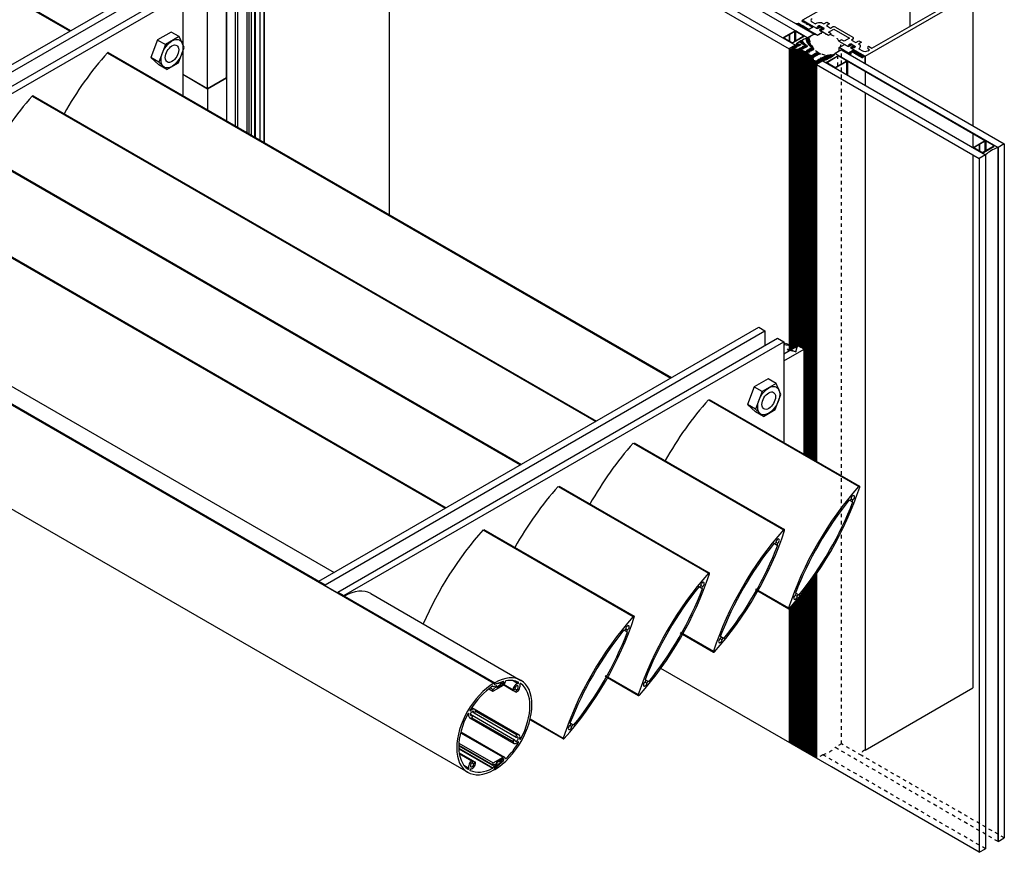
# Model space of a CAD drawing. Units: inches. Extents: x 12389.4 to 12431.1, y 2117.5 to 2153.2.
# Drawn here: x 12403.3 to 12431.1, y 2117.5 to 2141.1 of the extents above; entities that cross this region are included whole.
import ezdxf

# ---------------------------------------------------------------- set-up
doc = ezdxf.new("R2010")
doc.units = ezdxf.units.IN
doc.header["$LTSCALE"] = 0.5
doc.header["$MEASUREMENT"] = 0
doc.linetypes.add('A', pattern=[0])
doc.linetypes.add('DOTB', pattern=[0.07087, 0.03937, -0.0315])
for name, color, linetype in [('AM_VIS', 7, 'Continuous'), ('C', 5, 'Continuous'), ('DOTB', 3, 'DOTB'), ('MODIFY', 2, 'DOTB')]:
    doc.layers.add(name, color=color, linetype=linetype)

msp = doc.modelspace()

# ---------------------------------------------------------------- linework, layer by layer
at = {"color": 7}
for p, q in [((12409.712, 2149.917), (12425.777, 2140.641)), ((12409.535, 2149.815), (12425.6, 2140.539)), ((12409.005, 2149.508), (12425.07, 2140.233)), ((12409.181, 2149.611), (12425.247, 2140.335)), ((12409.181, 2139.408), (12409.181, 2149.206)), ((12409.181, 2149.202), (12409.181, 2138.199)), ((12409.426, 2149.265), (12409.426, 2138.058)), ((12409.49, 2149.228), (12409.49, 2138.021)), ((12409.769, 2137.86), (12409.769, 2149.067)), ((12408.651, 2139.102), (12408.651, 2148.9)), ((12409.821, 2137.83), (12409.821, 2149.037)), ((12409.888, 2137.791), (12409.888, 2148.999)), ((12409.987, 2137.734), (12409.987, 2148.941)), ((12409.999, 2137.727), (12409.999, 2148.934)), ((12410.133, 2137.65), (12410.133, 2148.857)), ((12410.242, 2137.587), (12410.242, 2148.794)), ((12410.242, 2148.794), (12410.242, 2137.587)), ((12413.778, 2146.753), (12413.778, 2135.545)), ((12404.759, 2140.729), (12400.87, 2142.974)), ((12404.78, 2140.74), (12400.895, 2142.983)), ((12428.489, 2142.795), (12425.445, 2141.037)), ((12428.489, 2140.867), (12428.489, 2142.682)), ((12394.823, 2134.992), (12407.241, 2142.162)), ((12394.999, 2134.89), (12407.418, 2142.06)), ((12395.353, 2134.686), (12407.771, 2141.855)), ((12395.53, 2134.584), (12407.948, 2141.753)), ((12407.948, 2141.753), (12407.948, 2138.911)), ((12427.213, 2140.017), (12430.257, 2141.774)), ((12427.409, 2140.244), (12430.061, 2141.774)), ((12430.257, 2141.774), (12430.257, 2138.055)), ((12425.445, 2141.037), (12425.823, 2140.819)), ((12425.715, 2140.995), (12425.816, 2140.936)), ((12425.073, 2140.643), (12425.218, 2140.727)), ((12425.233, 2140.719), (12425.088, 2140.635)), ((12425.233, 2140.445), (12425.233, 2140.719)), ((12425.261, 2140.462), (12425.261, 2140.719)), ((12425.469, 2140.599), (12425.261, 2140.719)), ((12425.275, 2140.727), (12425.484, 2140.607)), ((12425.6, 2140.769), (12425.755, 2140.859)), ((12425.87, 2140.613), (12425.6, 2140.769)), ((12425.755, 2140.859), (12425.858, 2140.799)), ((12425.858, 2140.799), (12425.936, 2140.831)), ((12425.881, 2140.842), (12425.896, 2140.858)), ((12425.936, 2140.831), (12425.881, 2140.842)), ((12425.896, 2140.858), (12425.987, 2140.835)), ((12425.98, 2140.805), (12425.925, 2140.76)), ((12425.925, 2140.76), (12426.024, 2140.703)), ((12425.934, 2140.882), (12426.06, 2140.809)), ((12425.952, 2140.745), (12426.181, 2140.612)), ((12426, 2140.774), (12425.98, 2140.805)), ((12425.987, 2140.835), (12426.027, 2140.783)), ((12425.99, 2140.963), (12426.046, 2140.931)), ((12426.027, 2140.783), (12426, 2140.774)), ((12426.046, 2140.931), (12426.132, 2140.981)), ((12426.206, 2140.938), (12426.12, 2140.888)), ((12426.12, 2140.888), (12426.242, 2140.817)), ((12426.132, 2140.981), (12426.206, 2140.938)), ((12426.181, 2140.697), (12426.329, 2140.782)), ((12426.242, 2140.817), (12426.28, 2140.839)), ((12426.329, 2140.782), (12426.77, 2140.527)), ((12426.378, 2140.839), (12426.869, 2140.555)), ((12407.235, 2140.479), (12407.047, 2139.982)), ((12407.625, 2140.704), (12407.235, 2140.479)), ((12407.461, 2140.349), (12407.24, 2140.468)), ((12407.85, 2140.574), (12407.461, 2140.349)), ((12407.85, 2140.574), (12407.625, 2140.704)), ((12407.987, 2140.264), (12407.85, 2140.574)), ((12424.921, 2140.556), (12425.066, 2140.639)), ((12425.13, 2140.403), (12424.921, 2140.523)), ((12425.081, 2140.631), (12424.936, 2140.548)), ((12424.936, 2140.531), (12425.144, 2140.411)), ((12425.066, 2140.639), (12425.081, 2140.631)), ((12425.088, 2140.635), (12425.073, 2140.643)), ((12425.073, 2140.635), (12425.073, 2140.643)), ((12425.081, 2140.448), (12425.081, 2140.631)), ((12425.088, 2140.443), (12425.088, 2140.635)), ((12425.172, 2140.411), (12425.469, 2140.582)), ((12425.187, 2140.403), (12425.484, 2140.574)), ((12425.484, 2140.574), (12425.187, 2140.403)), ((12425.777, 2140.641), (12425.6, 2140.539)), ((12426.024, 2140.703), (12425.87, 2140.613)), ((12426.254, 2140.654), (12426.181, 2140.697)), ((12426.181, 2140.612), (12426.254, 2140.654)), ((12426.55, 2140.484), (12426.477, 2140.442)), ((12426.477, 2140.442), (12426.706, 2140.309)), ((12426.623, 2140.442), (12426.55, 2140.484)), ((12426.77, 2140.527), (12426.623, 2140.442)), ((12426.869, 2140.499), (12426.832, 2140.477)), ((12426.832, 2140.477), (12426.954, 2140.406)), ((12426.954, 2140.406), (12427.041, 2140.456)), ((12427.041, 2140.456), (12427.114, 2140.414)), ((12407.461, 2140.349), (12407.273, 2139.852)), ((12407.826, 2139.838), (12407.987, 2140.264)), ((12425.247, 2140.335), (12425.07, 2140.233)), ((12425.07, 2140.233), (12425.07, 2131.705)), ((12425.101, 2140.233), (12425.101, 2131.723)), ((12425.132, 2140.233), (12425.132, 2131.741)), ((12425.163, 2140.233), (12425.163, 2131.759)), ((12425.194, 2140.233), (12425.194, 2131.776)), ((12425.225, 2140.233), (12425.225, 2131.794)), ((12425.256, 2140.233), (12425.256, 2131.812)), ((12425.287, 2140.233), (12425.287, 2131.83)), ((12425.318, 2140.23), (12425.318, 2131.834)), ((12425.349, 2140.223), (12425.349, 2131.821)), ((12425.38, 2140.215), (12425.38, 2131.807)), ((12425.411, 2140.205), (12425.411, 2131.791)), ((12425.442, 2140.194), (12425.442, 2131.773)), ((12425.473, 2140.181), (12425.473, 2131.753)), ((12425.504, 2140.166), (12425.504, 2128.775)), ((12426.549, 2140.196), (12426.372, 2140.094)), ((12426.478, 2140.262), (12426.632, 2140.352)), ((12426.747, 2140.107), (12426.478, 2140.262)), ((12426.549, 2140.196), (12431.145, 2137.542)), ((12426.632, 2140.352), (12426.735, 2140.292)), ((12426.735, 2140.292), (12426.814, 2140.324)), ((12426.902, 2140.196), (12426.747, 2140.107)), ((12426.759, 2140.335), (12426.774, 2140.351)), ((12426.814, 2140.324), (12426.759, 2140.335)), ((12426.774, 2140.351), (12426.865, 2140.328)), ((12426.858, 2140.298), (12426.803, 2140.253)), ((12426.803, 2140.253), (12426.902, 2140.196)), ((12426.817, 2140.372), (12426.943, 2140.299)), ((12426.835, 2140.235), (12427.213, 2140.017)), ((12426.878, 2140.267), (12426.858, 2140.298)), ((12426.865, 2140.328), (12426.905, 2140.276)), ((12426.905, 2140.276), (12426.878, 2140.267)), ((12427.114, 2140.414), (12427.028, 2140.364)), ((12427.028, 2140.364), (12427.084, 2140.332)), ((12427.038, 2140.231), (12427.139, 2140.173)), ((12427.287, 2140.173), (12427.335, 2140.201)), ((12427.311, 2140.3), (12427.409, 2140.244)), ((12427.335, 2140.201), (12427.311, 2140.215)), ((12405.82, 2140.116), (12421.73, 2130.931)), ((12405.845, 2140.126), (12421.75, 2130.943)), ((12407.047, 2139.982), (12407.269, 2139.777)), ((12407.273, 2139.852), (12407.047, 2139.982)), ((12425.535, 2140.149), (12425.535, 2128.757)), ((12425.566, 2140.13), (12425.566, 2128.74)), ((12425.597, 2140.109), (12425.597, 2128.722)), ((12425.628, 2140.085), (12425.628, 2128.704)), ((12425.659, 2140.058), (12425.659, 2128.686)), ((12425.69, 2140.028), (12425.69, 2128.668)), ((12425.721, 2139.994), (12425.721, 2128.65)), ((12425.752, 2139.954), (12425.752, 2128.632)), ((12425.783, 2139.908), (12425.783, 2128.614)), ((12426.019, 2139.89), (12425.842, 2139.788)), ((12426.019, 2139.89), (12430.615, 2137.236)), ((12426.135, 2139.855), (12426.432, 2140.026)), ((12426.432, 2140.026), (12426.135, 2139.855)), ((12426.446, 2140.018), (12426.149, 2139.847)), ((12426.372, 2140.094), (12430.968, 2137.44)), ((12426.683, 2139.898), (12426.475, 2140.018)), ((12426.489, 2140.026), (12426.697, 2139.906)), ((12426.683, 2139.881), (12426.683, 2139.898)), ((12426.709, 2139.491), (12426.709, 2139.89)), ((12426.709, 2139.887), (12430.61, 2137.635)), ((12427.213, 2139.813), (12427.213, 2140.017)), ((12427.213, 2140.017), (12427.213, 2139.813)), ((12407.494, 2139.647), (12407.269, 2139.777)), ((12407.273, 2139.852), (12407.494, 2139.647)), ((12407.494, 2139.647), (12407.826, 2139.838)), ((12425.814, 2139.852), (12425.814, 2128.596)), ((12425.842, 2139.788), (12430.438, 2137.134)), ((12425.842, 2139.737), (12425.842, 2139.788)), ((12425.842, 2139.788), (12425.842, 2128.58)), ((12426.344, 2139.702), (12426.135, 2139.822)), ((12426.149, 2139.83), (12426.149, 2139.847)), ((12426.149, 2139.83), (12426.358, 2139.71)), ((12426.386, 2139.71), (12426.531, 2139.794)), ((12426.545, 2139.785), (12426.4, 2139.702)), ((12426.531, 2139.794), (12426.545, 2139.785)), ((12426.538, 2139.798), (12426.683, 2139.881)), ((12426.552, 2139.79), (12426.538, 2139.798)), ((12426.538, 2139.79), (12426.538, 2139.798)), ((12426.697, 2139.873), (12426.552, 2139.79)), ((12426.697, 2139.498), (12426.697, 2139.873)), ((12426.725, 2139.482), (12426.725, 2139.878)), ((12408.651, 2139.102), (12407.948, 2139.508)), ((12408.651, 2139.094), (12407.948, 2139.5)), ((12409.181, 2139.408), (12408.651, 2139.102)), ((12409.181, 2139.4), (12408.651, 2139.094)), ((12427.213, 2139.596), (12427.213, 2139.2)), ((12408.651, 2139.094), (12408.651, 2138.505)), ((12403.698, 2138.891), (12419.608, 2129.706)), ((12403.723, 2138.901), (12419.629, 2129.718)), ((12427.213, 2138.984), (12427.213, 2120.421)), ((12401.577, 2137.667), (12417.487, 2128.481)), ((12401.602, 2137.676), (12417.508, 2128.493)), ((12430.257, 2137.851), (12430.257, 2137.442)), ((12390.569, 2137.42), (12416.732, 2122.315)), ((12390.577, 2137.421), (12416.74, 2122.316)), ((12430.278, 2137.431), (12430.278, 2137.44)), ((12430.29, 2137.456), (12430.434, 2137.54)), ((12430.498, 2137.303), (12430.29, 2137.424)), ((12430.449, 2137.532), (12430.304, 2137.448)), ((12430.304, 2137.432), (12430.304, 2137.448)), ((12430.304, 2137.432), (12430.512, 2137.312)), ((12430.434, 2137.54), (12430.449, 2137.532)), ((12430.442, 2137.544), (12430.587, 2137.628)), ((12430.456, 2137.536), (12430.442, 2137.544)), ((12430.442, 2137.536), (12430.442, 2137.544)), ((12430.449, 2137.348), (12430.449, 2137.532)), ((12430.601, 2137.62), (12430.456, 2137.536)), ((12430.456, 2137.344), (12430.456, 2137.536)), ((12430.541, 2137.312), (12430.838, 2137.483)), ((12430.555, 2137.303), (12430.852, 2137.475)), ((12430.852, 2137.475), (12430.555, 2137.303)), ((12430.601, 2137.346), (12430.601, 2137.62)), ((12430.629, 2137.363), (12430.629, 2137.62)), ((12430.838, 2137.499), (12430.629, 2137.62)), ((12430.643, 2137.628), (12430.852, 2137.507)), ((12431.145, 2137.542), (12430.968, 2137.44)), ((12430.968, 2137.44), (12430.968, 2117.844)), ((12430.968, 2117.844), (12430.968, 2137.44)), ((12431.145, 2137.542), (12431.145, 2117.946)), ((12430.257, 2137.238), (12430.257, 2122.179)), ((12430.615, 2137.236), (12430.438, 2137.134)), ((12430.438, 2137.134), (12430.438, 2117.538)), ((12430.615, 2137.236), (12430.615, 2117.64)), ((12430.615, 2137.236), (12430.615, 2117.64)), ((12399.456, 2136.442), (12415.366, 2127.256)), ((12399.481, 2136.451), (12415.386, 2127.268)), ((12389.83, 2134.903), (12415.993, 2119.798)), ((12396.285, 2134.642), (12412.221, 2125.441)), ((12395.545, 2134.573), (12411.793, 2125.193)), ((12411.793, 2125.194), (12424.212, 2132.364)), ((12411.97, 2125.092), (12424.388, 2132.262)), ((12424.212, 2132.364), (12424.388, 2132.262)), ((12424.388, 2132.262), (12424.388, 2131.853)), ((12412.323, 2124.888), (12424.742, 2132.057)), ((12412.5, 2124.786), (12424.919, 2131.955)), ((12424.742, 2132.057), (12424.919, 2131.955)), ((12424.919, 2131.955), (12424.919, 2129.113)), ((12424.919, 2131.618), (12425.302, 2131.839)), ((12424.919, 2131.413), (12425.49, 2131.743)), ((12425.488, 2131.742), (12425.488, 2128.784)), ((12424.474, 2130.906), (12424.084, 2130.681)), ((12424.7, 2130.776), (12424.31, 2130.551)), ((12424.7, 2130.776), (12424.474, 2130.906)), ((12424.836, 2130.466), (12424.7, 2130.776)), ((12424.084, 2130.681), (12423.896, 2130.184)), ((12424.31, 2130.551), (12424.09, 2130.67)), ((12424.31, 2130.551), (12424.122, 2130.054)), ((12424.675, 2130.04), (12424.836, 2130.466)), ((12423.896, 2130.184), (12424.118, 2129.979)), ((12424.122, 2130.054), (12423.896, 2130.184)), ((12424.343, 2129.849), (12424.118, 2129.979)), ((12424.122, 2130.054), (12424.343, 2129.849)), ((12424.343, 2129.849), (12424.675, 2130.04)), ((12411.793, 2125.172), (12411.793, 2125.194)), ((12411.793, 2125.194), (12411.97, 2125.092)), ((12425.69, 2125.18), (12425.69, 2120.279)), ((12425.721, 2125.223), (12425.721, 2120.261)), ((12425.752, 2125.267), (12425.752, 2120.244)), ((12425.783, 2125.311), (12425.783, 2120.226)), ((12425.814, 2125.355), (12425.814, 2120.208)), ((12425.842, 2125.396), (12425.842, 2120.192)), ((12425.842, 2125.396), (12425.842, 2120.192)), ((12411.97, 2125.07), (12411.97, 2125.092)), ((12412.323, 2124.888), (12412.5, 2124.786)), ((12412.323, 2124.866), (12412.323, 2124.888)), ((12425.473, 2124.891), (12425.473, 2120.405)), ((12425.504, 2124.931), (12425.504, 2120.387)), ((12425.535, 2124.971), (12425.535, 2120.369)), ((12425.566, 2125.012), (12425.566, 2120.351)), ((12425.597, 2125.053), (12425.597, 2120.333)), ((12425.628, 2125.095), (12425.628, 2120.315)), ((12425.659, 2125.137), (12425.659, 2120.297)), ((12412.5, 2124.764), (12412.5, 2124.786)), ((12412.516, 2124.776), (12416.758, 2122.326)), ((12413.255, 2124.844), (12417.498, 2122.394)), ((12425.256, 2124.623), (12425.256, 2120.53)), ((12425.287, 2124.66), (12425.287, 2120.512)), ((12425.318, 2124.698), (12425.318, 2120.494)), ((12425.349, 2124.736), (12425.349, 2120.476)), ((12425.38, 2124.774), (12425.38, 2120.458)), ((12425.411, 2124.812), (12425.411, 2120.44)), ((12425.442, 2124.851), (12425.442, 2120.423)), ((12425.07, 2124.414), (12425.07, 2120.637)), ((12425.07, 2124.414), (12425.07, 2120.637)), ((12425.101, 2124.444), (12425.101, 2120.619)), ((12425.132, 2124.479), (12425.132, 2120.601)), ((12425.163, 2124.515), (12425.163, 2120.584)), ((12425.194, 2124.55), (12425.194, 2120.566)), ((12425.225, 2124.587), (12425.225, 2120.548)), ((12426.263, 2119.948), (12421.447, 2122.729)), ((12417.273, 2122.387), (12417.413, 2122.305)), ((12417.312, 2122.38), (12417.425, 2122.315)), ((12417.343, 2122.372), (12417.43, 2122.323)), ((12416.589, 2122.153), (12416.7, 2122.089)), ((12416.63, 2122.183), (12416.71, 2122.137)), ((12416.702, 2122.229), (12416.704, 2122.227)), ((12416.71, 2122.137), (12416.814, 2122.229)), ((12416.991, 2122.249), (12416.716, 2122.09)), ((12416.809, 2122.239), (12416.738, 2122.22)), ((12416.743, 2122.31), (12416.748, 2122.308)), ((12416.743, 2122.309), (12416.743, 2122.29)), ((12416.743, 2122.299), (12416.748, 2122.297)), ((12416.743, 2122.294), (12416.751, 2122.29)), ((12416.743, 2122.287), (12416.751, 2122.282)), ((12416.748, 2122.297), (12416.748, 2122.308)), ((12416.751, 2122.282), (12416.947, 2122.335)), ((12416.892, 2122.326), (12416.756, 2122.289)), ((12416.801, 2122.237), (12416.814, 2122.229)), ((12416.805, 2122.238), (12416.816, 2122.231)), ((12416.814, 2122.188), (12416.991, 2122.29)), ((12416.814, 2122.229), (12416.814, 2122.188)), ((12416.947, 2122.311), (12416.816, 2122.196)), ((12416.816, 2122.196), (12416.816, 2122.231)), ((12416.934, 2122.342), (12416.947, 2122.335)), ((12416.937, 2122.343), (12416.952, 2122.335)), ((12416.949, 2122.314), (12416.991, 2122.29)), ((12416.968, 2122.354), (12417.013, 2122.328)), ((12416.99, 2122.36), (12417.013, 2122.347)), ((12417.013, 2122.328), (12417.013, 2122.347)), ((12417.013, 2122.266), (12417.281, 2122.111)), ((12417.021, 2122.276), (12417.274, 2122.13)), ((12417.281, 2122.111), (12417.361, 2122.065)), ((12417.323, 2122.154), (12417.377, 2122.123)), ((12417.425, 2122.315), (12417.43, 2122.323)), ((12417.47, 2122.299), (12417.465, 2122.292)), ((12417.484, 2122.308), (12417.485, 2122.308)), ((12427.213, 2120.421), (12430.257, 2122.179)), ((12416.059, 2121.549), (12416.077, 2121.538)), ((12416.061, 2121.537), (12416.065, 2121.534)), ((12416.107, 2121.627), (12417.443, 2120.856)), ((12416.028, 2121.452), (12416.009, 2121.463)), ((12416.025, 2121.465), (12416.021, 2121.467)), ((12416.057, 2121.332), (12417.303, 2120.613)), ((12416.069, 2121.435), (12417.316, 2120.715)), ((12416.069, 2121.425), (12416.114, 2121.398)), ((12416.111, 2121.34), (12417.274, 2120.668)), ((12416.113, 2121.512), (12416.174, 2121.477)), ((12416.122, 2121.517), (12416.167, 2121.49)), ((12416.179, 2121.475), (12417.361, 2120.793)), ((12416.216, 2121.525), (12417.381, 2120.853)), ((12415.791, 2120.915), (12416.991, 2120.222)), ((12415.797, 2120.939), (12417.032, 2120.226)), ((12417.465, 2120.745), (12417.485, 2120.734)), ((12417.465, 2120.745), (12417.485, 2120.734)), ((12417.465, 2120.727), (12417.47, 2120.725)), ((12415.739, 2120.545), (12416.738, 2119.968)), ((12415.739, 2120.479), (12416.704, 2119.921)), ((12415.74, 2120.566), (12416.7, 2120.011)), ((12415.74, 2120.463), (12416.695, 2119.911)), ((12415.743, 2120.625), (12416.716, 2120.063)), ((12417.409, 2120.649), (12417.429, 2120.637)), ((12417.409, 2120.649), (12417.429, 2120.637)), ((12417.43, 2120.655), (12417.425, 2120.658)), ((12415.751, 2120.345), (12416.13, 2120.127)), ((12415.753, 2120.33), (12416.11, 2120.124)), ((12416.716, 2120.063), (12416.991, 2120.222)), ((12416.991, 2120.181), (12416.814, 2120.079)), ((12416.937, 2120.15), (12416.996, 2120.115)), ((12416.974, 2120.172), (12417.013, 2120.149)), ((12416.991, 2120.181), (12417.013, 2120.169)), ((12417.013, 2120.149), (12417.013, 2120.169)), ((12417.045, 2120.208), (12417.077, 2120.19)), ((12415.887, 2119.996), (12416.028, 2119.915)), ((12415.913, 2119.965), (12416.025, 2119.9)), ((12415.934, 2119.942), (12416.021, 2119.892)), ((12416.021, 2119.892), (12416.025, 2119.9)), ((12416.065, 2119.877), (12416.061, 2119.869)), ((12416.114, 2120.069), (12416.167, 2120.038)), ((12416.13, 2120.127), (12416.209, 2120.08)), ((12416.814, 2120.038), (12416.71, 2120.01)), ((12416.738, 2119.968), (12416.809, 2120.03)), ((12416.743, 2119.904), (12416.743, 2119.884)), ((12416.743, 2119.896), (12416.748, 2119.894)), ((12416.743, 2119.886), (12416.748, 2119.883)), ((12416.743, 2119.881), (12416.751, 2119.876)), ((12416.747, 2119.915), (12416.756, 2119.91)), ((12416.748, 2119.883), (12416.748, 2119.894)), ((12416.947, 2120.094), (12416.751, 2119.92)), ((12416.756, 2119.91), (12416.892, 2120.031)), ((12416.814, 2120.079), (12416.814, 2120.038)), ((12416.816, 2120.083), (12416.947, 2120.118)), ((12416.816, 2120.047), (12416.816, 2120.083)), ((12416.914, 2120.137), (12416.947, 2120.118)), ((12416.916, 2120.138), (12416.952, 2120.117)), ((12430.438, 2117.538), (12426.263, 2119.948)), ((12416.061, 2119.852), (12416.061, 2119.852)), ((12430.968, 2117.844), (12431.145, 2117.946)), ((12430.438, 2117.538), (12430.615, 2117.64))]:
    msp.add_line(p, q, dxfattribs=at)
msp.add_arc((12425.075, 2131.175), 0.702, 53.8927, 71.0555, dxfattribs=at)
for centre, major_axis, start_param, end_param in [((12425.789, 2141.037), (0.104, 0), 2.356194, 3.926991), ((12425.247, 2140.711), (0.04, 0), 0.785398, 2.356194), ((12425.247, 2140.711), (0.02, 0), 0.785398, 2.356194), ((12425.96, 2140.824), (0.242, 0), 1.44703, 2.208873), ((12425.837, 2140.827), (0.02, 0), -2.356194, -0.043517), ((12425.96, 2140.824), (0.103, 0), 1.826376, 3.098075), ((12425.966, 2140.753), (0.02, 0), 1.614314, 3.926991), ((12425.96, 2140.824), (0.103, 0), -1.527279, -0.25558), ((12426.329, 2140.811), (0.0689, 0), 0.785398, 2.356194), ((12407.644, 2140.092), (0.219, 0.38), 2.356194490192511, 8.639379797372097), ((12424.95, 2140.539), (0.04, 0), 2.356194, 3.926991), ((12424.95, 2140.539), (0.02, 0), 2.356194, 3.926991), ((12426.125, 2140.032), (1.024, 0), 2.109454, 2.602935), ((12425.455, 2140.59), (0.02, 0), 5.497787, 7.068583), ((12425.455, 2140.59), (0.04, 0), 5.497787, 7.068583), ((12425.455, 2140.59), (0.04, 0), 5.497787, 7.068583), ((12426.821, 2140.527), (0.0689, 0), -0.785398, 0.785398), ((12407.644, 2140.092), (0.135, 0.234), 2.356194490192511, 8.639379797372097), ((12425.158, 2140.419), (0.04, 0), 3.926991, 5.497787), ((12425.158, 2140.419), (0.04, 0), 3.926991, 5.497787), ((12425.158, 2140.419), (0.02, 0), 3.926991, 5.497787), ((12426.72, 2140.317), (0.02, 0), -2.356194, -0.043517), ((12426.843, 2140.314), (0.103, 0), 1.826376, 3.098075), ((12426.849, 2140.243), (0.02, 0), 1.614314, 3.926991), ((12426.843, 2140.314), (0.103, 0), -1.527279, -0.25558), ((12426.843, 2140.314), (0.242, 0), -0.638077, 0.123767), ((12427.213, 2140.215), (0.104, 0), -2.356194, -0.785398), ((12427.385, 2140.258), (-0.104, 0), -0.785398, 0.785398), ((12407.576, 2136.816), (2.919, 5.056), 1.224886, 1.591578), ((12405.829, 2140.099), (0.0155, 0.0268), 0, 1.226701), ((12425.494, 2140.397), (1.024, 0), 5.251047, 5.744528), ((12426.461, 2140.01), (0.04, 0), 0.785398, 2.356194), ((12426.461, 2140.01), (0.04, 0), 0.785398, 2.356194), ((12426.461, 2140.01), (0.02, 0), 0.785398, 2.356194), ((12426.669, 2139.89), (0.02, 0), 5.497787, 7.068583), ((12426.669, 2139.89), (0.04, 0), 5.497787, 7.068583), ((12426.164, 2139.839), (0.04, 0), 2.356194, 3.926991), ((12426.164, 2139.839), (0.04, 0), 2.356194, 3.926991), ((12426.164, 2139.839), (0.02, 0), 2.356194, 3.926991), ((12426.372, 2139.718), (0.04, 0), 3.926991, 5.497787), ((12426.372, 2139.718), (0.02, 0), 3.926991, 5.497787), ((12405.455, 2135.592), (2.919, 5.056), 1.224886, 1.591578), ((12403.708, 2138.874), (0.0155, 0.0268), 0, 1.226701), ((12430.318, 2137.44), (0.04, 0), 2.356194, 3.926991), ((12430.318, 2137.44), (0.02, 0), 2.356194, 3.926991), ((12430.615, 2137.612), (0.04, 0), 0.785398, 2.356194), ((12430.615, 2137.612), (0.02, 0), 0.785398, 2.356194), ((12431.493, 2136.933), (1.024, 0), 2.109454, 2.602935), ((12430.823, 2137.491), (0.02, 0), 5.497787, 7.068583), ((12430.823, 2137.491), (0.04, 0), 5.497787, 7.068583), ((12430.823, 2137.491), (0.04, 0), 5.497787, 7.068583), ((12430.526, 2137.32), (0.04, 0), 3.926991, 5.497787), ((12430.526, 2137.32), (0.04, 0), 3.926991, 5.497787), ((12430.526, 2137.32), (0.02, 0), 3.926991, 5.497787), ((12424.493, 2130.294), (0.219, 0.38), 2.356194490192511, 8.639379797372097), ((12424.493, 2130.294), (0.135, 0.234), 2.356194490192511, 8.639379797372097), ((12428.789, 2124.569), (2.919, 5.056), 1.224886, 1.916716), ((12423.326, 2127.723), (2.919, 5.056), 4.366479, 5.058299), ((12427.042, 2127.851), (0.0155, 0.0268), 5.056484, 7.509886), ((12428.789, 2124.569), (2.884, 4.995), 1.303606, 1.837987), ((12423.326, 2127.723), (2.884, 4.995), 4.445198, 4.979579), ((12426.794, 2127.513), (0.0175, 0.0303), 2.515467, 5.41975), ((12426.868, 2127.549), (0.035, 0.0606), 4.005028, 8.561342), ((12426.873, 2127.467), (0.0175, 0.0303), 0.863436, 3.767719), ((12426.668, 2123.344), (2.919, 5.056), 1.224886, 1.916716), ((12421.205, 2126.498), (2.919, 5.056), 4.366479, 5.058299), ((12424.921, 2126.627), (0.0155, 0.0268), 5.056484, 7.509886), ((12426.668, 2123.344), (2.884, 4.995), 1.303606, 1.837987), ((12424.672, 2126.288), (0.0175, 0.0303), 2.515467, 5.41975), ((12424.746, 2126.324), (0.035, 0.0606), 4.005028, 8.561342), ((12424.752, 2126.242), (0.0175, 0.0303), 0.863436, 3.767719), ((12421.205, 2126.498), (2.884, 4.995), 4.445198, 4.979579), ((12422.8, 2125.402), (0.0155, 0.0268), 5.056484, 7.509886), ((12424.547, 2122.12), (2.919, 5.056), 1.224886, 1.916716), ((12419.084, 2125.274), (2.919, 5.056), 4.366479, 5.058299), ((12422.625, 2125.099), (0.035, 0.0606), 4.005028, 8.561342), ((12412.505, 2123.545), (0.75, 1.299), 0, 0.775297), ((12424.547, 2122.12), (2.884, 4.995), 1.303606, 1.837987), ((12419.084, 2125.274), (2.884, 4.995), 4.445198, 4.979579), ((12422.551, 2125.063), (0.0175, 0.0303), 2.515467, 5.41975), ((12422.631, 2125.017), (0.0175, 0.0303), 0.863436, 3.767719), ((12412.516, 2124.763), (0.0075, 0.013), 0.775297, 2.082769), ((12425.248, 2124.744), (0.035, 0.0606), 0.863436, 5.41975), ((12425.242, 2124.826), (0.0175, 0.0303), 4.005028, 6.909311), ((12425.322, 2124.78), (0.0175, 0.0303), 5.657059, 8.561342), ((12425.073, 2124.441), (0.0155, 0.0268), 1.916716, 4.368294), ((12422.425, 2120.895), (2.919, 5.056), 1.224886, 1.916716), ((12416.962, 2124.049), (2.919, 5.056), 4.366479, 5.058299), ((12420.678, 2124.177), (0.0155, 0.0268), 5.056484, 7.509886), ((12422.425, 2120.895), (2.884, 4.995), 1.303606, 1.837987), ((12416.962, 2124.049), (2.884, 4.995), 4.445198, 4.979579), ((12420.43, 2123.838), (0.0175, 0.0303), 2.515467, 5.41975), ((12420.504, 2123.874), (0.035, 0.0606), 4.005028, 8.561342), ((12420.509, 2123.792), (0.0175, 0.0303), 0.863436, 3.767719), ((12423.127, 2123.519), (0.035, 0.0606), 0.863436, 5.41975), ((12423.121, 2123.601), (0.0175, 0.0303), 4.005028, 6.909311), ((12423.201, 2123.555), (0.0175, 0.0303), 5.657059, 8.561342), ((12422.952, 2123.216), (0.0155, 0.0268), 1.916716, 4.368294), ((12416.748, 2121.095), (0.75, 1.299), 3.937092, 7.058482), ((12417.07, 2122.353), (0.0155, 0.0268), 0.451249, 2.265986), ((12416.748, 2121.095), (0.71, 1.23), 0.039156, 0.451249), ((12421, 2122.376), (0.0175, 0.0303), 4.005028, 6.909311), ((12416.743, 2121.097), (0.75, 1.299), 0.795499, 3.91689), ((12416.743, 2121.097), (0.71, 1.23), 0.832852, 1.53164), ((12416.716, 2122.116), (0.0155, 0.0268), 1.047198, 3.926991), ((12416.696, 2122.215), (0.0075, 0.013), 6.113313, 7.116037), ((12416.754, 2122.296), (0.0425, 0.0736), 2.97172, 3.665191), ((12416.732, 2122.303), (0.0075, 0.013), 5.497787, 7.078685), ((12416.754, 2122.296), (0.0075, 0.013), 2.356194, 3.665191), ((12416.758, 2122.314), (0.0075, 0.013), 0.775297, 2.356194), ((12416.758, 2122.303), (0.0075, 0.013), 2.356194, 3.665191), ((12416.806, 2122.225), (0.0075, 0.013), 5.497787, 6.806784), ((12416.748, 2121.095), (0.71, 1.23), 0.535134, 0.640841), ((12416.944, 2122.322), (0.0075, 0.013), 4.18879, 6.806784), ((12416.991, 2122.315), (0.0405, 0.0701), 3.926991, 5.407579), ((12416.991, 2122.315), (0.0155, 0.0268), 3.926991, 5.497787), ((12416.991, 2122.334), (0.0155, 0.0268), 5.497787, 6.818319), ((12417.299, 2122.142), (0.0175, 0.0303), 2.278157, 5.41975), ((12417.373, 2122.178), (0.07, 0.121), 0.362742, 2.278157), ((12417.373, 2122.178), (0.035, 0.0606), 4.005028, 8.561342), ((12417.379, 2122.096), (0.0175, 0.0303), 0.863436, 4.005028), ((12417.373, 2122.178), (0.07, 0.121), 4.005028, 5.920444), ((12417.418, 2122.319), (0.0075, 0.013), 3.504334, 4.712389), ((12417.422, 2122.327), (0.0075, 0.013), 4.712389, 6.322341), ((12417.473, 2122.287), (0.0075, 0.013), 1.570796, 2.778851), ((12417.477, 2122.295), (0.0075, 0.013), 6.244029, 7.853982), ((12416.748, 2121.095), (0.71, 1.23), 4.751545, 6.244029), ((12421.005, 2122.294), (0.035, 0.0606), 0.863436, 5.41975), ((12421.079, 2122.33), (0.0175, 0.0303), 5.657059, 8.561342), ((12420.831, 2121.991), (0.0155, 0.0268), 1.916716, 4.368294), ((12416.068, 2121.55), (0.0075, 0.013), 1.53164, 3.141593), ((12416.073, 2121.547), (0.0075, 0.013), 3.141593, 4.349647), ((12416.118, 2121.458), (0.07, 0.121), 5.575825, 7.49124), ((12416.743, 2121.097), (0.71, 1.23), 1.609952, 3.102437), ((12416.013, 2121.454), (0.0075, 0.013), 0, 1.609952), ((12416.118, 2121.458), (0.07, 0.121), 1.933538, 3.848953), ((12416.018, 2121.452), (0.0075, 0.013), 5.075131, 6.283185), ((12416.118, 2121.458), (0.035, 0.0606), 5.575825, 10.132139), ((12416.112, 2121.369), (0.0175, 0.0303), 3.848953, 6.990546), ((12416.192, 2121.507), (0.0175, 0.0303), 2.434232, 5.575825), ((12418.884, 2121.069), (0.035, 0.0606), 0.863436, 5.41975), ((12418.878, 2121.151), (0.0175, 0.0303), 4.005028, 6.909311), ((12418.958, 2121.105), (0.0175, 0.0303), 5.657059, 8.561342), ((12417.299, 2120.685), (0.0175, 0.0303), 5.575825, 8.717417), ((12417.373, 2120.734), (0.035, 0.0606), 2.434232, 6.990546), ((12417.379, 2120.823), (0.0175, 0.0303), 0.707361, 3.848953), ((12417.373, 2120.734), (0.07, 0.121), 5.075131, 6.990546), ((12417.473, 2120.74), (0.0075, 0.013), 1.933538, 3.141593), ((12417.477, 2120.738), (0.0075, 0.013), 3.141593, 4.751545), ((12418.709, 2120.767), (0.0155, 0.0268), 1.916716, 4.368294), ((12416.748, 2121.095), (0.71, 1.23), 4.26114, 4.673233), ((12417.373, 2120.734), (0.07, 0.121), 2.434232, 4.349647), ((12417.418, 2120.645), (0.0075, 0.013), 0, 1.208055), ((12417.422, 2120.642), (0.0075, 0.013), 4.673233, 6.283185), ((12416.991, 2120.156), (0.0405, 0.0701), 5.587996, 7.068583), ((12416.991, 2120.156), (0.0155, 0.0268), 5.497787, 7.068583), ((12416.991, 2120.137), (0.0155, 0.0268), 4.177255, 5.497787), ((12417.07, 2120.21), (0.0155, 0.0268), 2.446403, 4.26114), ((12416.013, 2119.897), (0.0075, 0.013), 3.102437, 4.712389), ((12416.118, 2120.014), (0.07, 0.121), 0.863436, 2.778851), ((12416.018, 2119.905), (0.0075, 0.013), 4.712389, 5.920444), ((12416.068, 2119.865), (0.0075, 0.013), 1.570796, 3.180749), ((12416.743, 2121.097), (0.71, 1.23), 3.180749, 3.879537), ((12416.073, 2119.873), (0.0075, 0.013), 0.362742, 1.570796), ((12416.118, 2120.014), (0.035, 0.0606), 0.863436, 5.41975), ((12416.118, 2120.014), (0.07, 0.121), 3.504334, 5.41975), ((12416.112, 2120.096), (0.0175, 0.0303), 4.005028, 7.146621), ((12416.192, 2120.05), (0.0175, 0.0303), 5.41975, 8.561342), ((12416.716, 2120.038), (0.0155, 0.0268), 0.785398, 3.665191), ((12416.696, 2119.924), (0.0075, 0.013), 3.879537, 4.882262), ((12416.754, 2119.91), (0.0425, 0.0736), 1.047198, 1.740669), ((12416.732, 2119.878), (0.0075, 0.013), 3.91689, 5.497787), ((12416.754, 2119.91), (0.0075, 0.013), 1.047198, 2.356194), ((12416.758, 2119.9), (0.0075, 0.013), 1.047198, 2.356194), ((12416.758, 2119.889), (0.0075, 0.013), 2.356194, 3.937092), ((12416.806, 2120.041), (0.0075, 0.013), 4.18879, 5.497787), ((12416.748, 2121.095), (0.71, 1.23), 4.071548, 4.177255), ((12416.944, 2120.104), (0.0075, 0.013), 4.18879, 6.806784)]:
    msp.add_ellipse(centre, major_axis=major_axis, ratio=0.57735, start_param=start_param, end_param=end_param, dxfattribs=at)
at = {"layer": 'AM_VIS', "color": 7}
for p, q in [((12422.79, 2130.318), (12427.033, 2127.869)), ((12422.815, 2130.328), (12427.058, 2127.878)), ((12420.669, 2129.094), (12424.912, 2126.644)), ((12420.694, 2129.103), (12424.936, 2126.653)), ((12418.548, 2127.869), (12422.79, 2125.419)), ((12418.573, 2127.878), (12422.815, 2125.429)), ((12426.765, 2127.489), (12426.776, 2127.482)), ((12426.776, 2127.482), (12426.856, 2127.436)), ((12426.818, 2127.525), (12426.871, 2127.494)), ((12416.426, 2126.644), (12420.669, 2124.195)), ((12416.451, 2126.653), (12420.694, 2124.204)), ((12424.644, 2126.264), (12424.655, 2126.258)), ((12424.697, 2126.3), (12424.75, 2126.269)), ((12424.655, 2126.258), (12424.735, 2126.211)), ((12422.522, 2125.039), (12422.533, 2125.033)), ((12422.533, 2125.033), (12422.613, 2124.987)), ((12422.576, 2125.075), (12422.629, 2125.044)), ((12424.117, 2124.957), (12425.058, 2124.414)), ((12424.122, 2124.978), (12425.053, 2124.44)), ((12425.244, 2124.798), (12425.297, 2124.768)), ((12425.249, 2124.862), (12425.26, 2124.856)), ((12425.26, 2124.856), (12425.34, 2124.81)), ((12420.401, 2123.815), (12420.412, 2123.808)), ((12420.412, 2123.808), (12420.492, 2123.762)), ((12420.454, 2123.85), (12420.507, 2123.82)), ((12421.995, 2123.733), (12422.936, 2123.189)), ((12422, 2123.753), (12422.932, 2123.215)), ((12423.123, 2123.574), (12423.176, 2123.543)), ((12423.127, 2123.638), (12423.138, 2123.631)), ((12423.138, 2123.631), (12423.218, 2123.585)), ((12419.874, 2122.508), (12420.815, 2121.965)), ((12419.879, 2122.529), (12420.811, 2121.991)), ((12421.006, 2122.413), (12421.017, 2122.407)), ((12421.017, 2122.407), (12421.097, 2122.36)), ((12421.002, 2122.349), (12421.055, 2122.318)), ((12417.753, 2121.283), (12418.694, 2120.74)), ((12417.758, 2121.304), (12418.69, 2120.766)), ((12418.88, 2121.124), (12418.933, 2121.093)), ((12418.885, 2121.188), (12418.896, 2121.182)), ((12418.896, 2121.182), (12418.976, 2121.136))]:
    msp.add_line(p, q, dxfattribs=at)
for centre, major_axis, start_param, end_param in [((12424.547, 2127.019), (2.919, 5.056), 1.224886, 1.591578), ((12422.425, 2125.794), (2.919, 5.056), 1.224886, 1.591578), ((12420.304, 2124.569), (2.919, 5.056), 1.224886, 1.591578), ((12418.183, 2123.344), (2.919, 5.056), 1.224886, 1.771747), ((12416.013, 2121.454), (0.0075, 0.013), 0, 1.609952)]:
    msp.add_ellipse(centre, major_axis=major_axis, ratio=0.57735, start_param=start_param, end_param=end_param, dxfattribs=at)
at = {"layer": 'C', "color": 7, "linetype": 'A'}
for p, q in [((12424.933, 2131.871), (12424.964, 2131.915)), ((12425.166, 2131.832), (12424.933, 2131.871)), ((12424.964, 2131.915), (12425.166, 2131.832)), ((12425.166, 2131.832), (12425.237, 2132.058)), ((12425.184, 2132.05), (12425.166, 2131.832)), ((12425.237, 2132.058), (12425.184, 2132.05)), ((12425.258, 2131.676), (12425.328, 2131.902)), ((12425.275, 2131.894), (12425.258, 2131.676)), ((12425.328, 2131.902), (12425.275, 2131.894)), ((12425.024, 2131.715), (12425.055, 2131.759)), ((12425.258, 2131.676), (12425.024, 2131.715)), ((12425.055, 2131.759), (12425.258, 2131.676))]:
    msp.add_line(p, q, dxfattribs=at)
at = {"layer": 'DOTB', "color": 7}
for centre, radius, start, end in [((12425.742, 2140.501), 0.109, 102.9754, 167.3965), ((12426.163, 2140.582), 0.531, 186.1526, 293.1871), ((12425.798, 2140.495), 0.138, 58.9118, 125.9614), ((12425.078, 2142.073), 1.661, 298.4574, 301.5426), ((12425.987, 2140.265), 0.395, 60.8071, 95.8313), ((12426.228, 2140.35), 0.265, 20.3732, 100.5371), ((12426.436, 2140.352), 0.0988, 295.0706, 65.6513), ((12426.301, 2140.255), 0.177, 293.7253, 2.1981)]:
    msp.add_arc(centre, radius, start, end, dxfattribs=at)
at = {"layer": 'MODIFY', "color": 7}
for p, q in [((12425.564, 2140.969), (12425.445, 2141.037)), ((12426.478, 2140.155), (12426.478, 2140.262)), ((12426.549, 2120.6), (12426.549, 2140.196)), ((12426.446, 2139.745), (12426.446, 2140.018)), ((12426.269, 2139.745), (12426.152, 2139.813)), ((12426.4, 2139.669), (12426.4, 2139.702)), ((12426.545, 2139.585), (12426.545, 2139.785)), ((12426.552, 2139.581), (12426.552, 2139.79)), ((12426.549, 2120.6), (12426.372, 2120.498)), ((12430.968, 2117.844), (12426.372, 2120.498)), ((12427.119, 2120.271), (12426.549, 2120.6)), ((12426.019, 2120.294), (12425.842, 2120.192)), ((12430.615, 2117.64), (12426.019, 2120.294)), ((12431.145, 2117.946), (12427.119, 2120.271))]:
    msp.add_line(p, q, dxfattribs=at)
for centre, radius, start, end in [((12425.284, 2141.132), 0.187, 257.6204, 329.4871), ((12425.3, 2141.123), 0.187, 257.6204, 329.4871), ((12425.312, 2141.116), 0.187, 257.6204, 329.4871), ((12425.322, 2141.11), 0.187, 257.6204, 329.4871), ((12425.333, 2141.104), 0.187, 257.6204, 329.4871), ((12425.345, 2141.097), 0.187, 257.6204, 329.4871), ((12425.36, 2141.088), 0.187, 257.6204, 329.4871), ((12425.372, 2141.081), 0.187, 257.6204, 329.4871), ((12425.382, 2141.075), 0.187, 257.6204, 329.4871), ((12425.394, 2141.069), 0.187, 257.6204, 329.4871), ((12425.403, 2141.064), 0.187, 257.6204, 329.4871), ((12425.412, 2141.058), 0.187, 257.6204, 329.4871), ((12425.422, 2141.052), 0.187, 257.6204, 329.4871), ((12425.433, 2141.046), 0.187, 257.6204, 329.4871), ((12425.446, 2141.039), 0.187, 257.6204, 329.4871), ((12425.458, 2141.032), 0.187, 257.6204, 329.4871), ((12425.473, 2141.023), 0.187, 257.6204, 329.4871), ((12425.484, 2141.016), 0.187, 257.6204, 329.4871), ((12425.501, 2141.007), 0.187, 257.6204, 329.4871), ((12425.51, 2141.002), 0.187, 257.6204, 329.4871), ((12425.521, 2140.995), 0.187, 257.6204, 329.4871), ((12425.533, 2140.988), 0.187, 257.6204, 329.4871), ((12425.543, 2140.983), 0.187, 257.6204, 329.4871), ((12425.553, 2140.977), 0.187, 257.6204, 329.4871), ((12425.561, 2140.972), 0.187, 257.6204, 329.4871), ((12425.569, 2140.968), 0.187, 257.6204, 329.4871), ((12425.569, 2140.968), 0.187, 257.6204, 329.4871), ((12425.576, 2140.964), 0.187, 257.6204, 284.8469), ((12425.582, 2140.96), 0.187, 257.6204, 278.4845), ((12425.59, 2140.956), 0.187, 257.6204, 273.278), ((12425.576, 2140.964), 0.187, 315.1531, 329.4871), ((12425.582, 2140.96), 0.187, 321.5155, 329.4871), ((12425.59, 2140.956), 0.187, 327.0951, 329.4871), ((12425.533, 2139.742), 0.702, 80.162, 104.7796), ((12425.551, 2139.752), 0.702, 81.9333, 105.0534), ((12425.573, 2139.765), 0.702, 84.0306, 105.2597), ((12425.59, 2139.775), 0.702, 85.6701, 105.2983), ((12425.611, 2139.787), 0.702, 87.5916, 105.1557), ((12425.63, 2139.798), 0.702, 89.3253, 104.7965), ((12425.648, 2139.808), 0.702, 90.8513, 104.2468), ((12425.664, 2139.818), 0.702, 92.3133, 103.4683), ((12425.686, 2139.829), 0.702, 94.0017, 102.4065), ((12425.701, 2139.839), 0.702, 95.0377, 100.7827), ((12425.185, 2139.54), 0.702, 20.601, 99.399), ((12425.201, 2139.55), 0.702, 20.601, 99.399), ((12425.223, 2139.563), 0.702, 20.601, 99.399), ((12425.239, 2139.572), 0.702, 20.601, 99.399), ((12425.257, 2139.582), 0.702, 20.601, 99.399), ((12425.284, 2139.598), 0.702, 20.601, 99.399), ((12425.301, 2139.608), 0.702, 20.601, 99.399), ((12425.323, 2139.62), 0.702, 20.601, 99.399), ((12425.34, 2139.63), 0.702, 20.601, 99.399), ((12425.351, 2139.637), 0.702, 20.601, 99.399), ((12425.361, 2139.643), 0.702, 53.7021, 99.399), ((12425.381, 2139.654), 0.702, 58.612, 100.1595), ((12425.398, 2139.664), 0.702, 62.5041, 100.8148), ((12425.415, 2139.673), 0.702, 65.4914, 101.4263), ((12425.434, 2139.685), 0.702, 68.5138, 102.1148), ((12425.451, 2139.694), 0.702, 70.8086, 102.6669), ((12425.473, 2139.707), 0.702, 73.5123, 103.3271), ((12425.489, 2139.716), 0.702, 75.4002, 103.7788), ((12425.507, 2139.727), 0.702, 77.3926, 104.2307), ((12425.361, 2139.643), 0.702, 20.601, 47.8545), ((12426.921, 2140.08), 0.111, 129.5192, 200.6682), ((12426.928, 2140.076), 0.111, 95.1179, 200.6682), ((12426.937, 2140.071), 0.111, 95.1179, 200.6682), ((12426.947, 2140.065), 0.111, 95.1179, 200.6682), ((12426.957, 2140.059), 0.111, 95.1179, 200.6682), ((12426.968, 2140.053), 0.111, 95.1179, 200.6682), ((12426.921, 2140.08), 0.111, 95.1179, 110.4808), ((12426.915, 2140.084), 0.111, 95.1179, 98.4294), ((12425.381, 2139.654), 0.702, 20.2703, 41.3412), ((12425.398, 2139.664), 0.702, 20.0002, 38.2779), ((12425.415, 2139.673), 0.702, 19.7618, 36.0025), ((12425.434, 2139.685), 0.702, 19.511, 33.8019), ((12425.451, 2139.694), 0.702, 19.3251, 32.2101), ((12425.473, 2139.707), 0.702, 19.1239, 30.4308), ((12425.489, 2139.716), 0.702, 19.0021, 29.254), ((12425.507, 2139.727), 0.702, 18.8971, 28.0741), ((12425.533, 2139.742), 0.702, 18.8034, 26.5454), ((12425.551, 2139.752), 0.702, 18.783, 25.6392), ((12425.573, 2139.765), 0.702, 18.807, 24.6419), ((12425.59, 2139.775), 0.702, 18.8678, 23.9219), ((12425.611, 2139.787), 0.702, 18.9924, 23.1475), ((12425.63, 2139.798), 0.702, 19.1607, 22.5156), ((12425.648, 2139.808), 0.702, 19.3575, 22.0137), ((12425.648, 2139.808), 0.702, 20.601, 22.0137), ((12425.664, 2139.818), 0.702, 19.5932, 21.582), ((12425.686, 2139.829), 0.702, 20.0077, 21.1683), ((12425.701, 2139.839), 0.702, 20.2766, 20.823), ((12426.845, 2140.124), 0.111, 185.181, 200.6682), ((12426.853, 2140.12), 0.111, 185.181, 200.6682), ((12426.863, 2140.114), 0.111, 182.4995, 200.6682), ((12426.869, 2140.11), 0.111, 179.0175, 200.6682), ((12426.876, 2140.106), 0.111, 174.4394, 200.6682), ((12426.885, 2140.101), 0.111, 168.6391, 200.6682), ((12426.895, 2140.095), 0.111, 160.8549, 200.6682), ((12426.9, 2140.092), 0.111, 157.3584, 200.6682), ((12426.906, 2140.089), 0.111, 152.0399, 200.6682), ((12426.912, 2140.085), 0.111, 144.8821, 200.6682), ((12426.915, 2140.084), 0.111, 141.5706, 200.6682), ((12426.981, 2140.046), 0.111, 95.1179, 200.6682), ((12426.99, 2140.041), 0.111, 95.1179, 200.6682), ((12426.999, 2140.035), 0.111, 95.1179, 200.6682), ((12427.01, 2140.029), 0.111, 95.1179, 200.6682), ((12427.019, 2140.023), 0.111, 95.1179, 200.6682), ((12427.034, 2140.015), 0.111, 95.1179, 200.6682), ((12427.044, 2140.009), 0.111, 95.1179, 200.6682), ((12427.057, 2140.001), 0.111, 95.1179, 200.6682), ((12427.066, 2139.996), 0.111, 95.1179, 200.6682), ((12427.075, 2139.991), 0.111, 95.1179, 200.6682), ((12427.087, 2139.984), 0.111, 95.1179, 200.6682), ((12427.101, 2139.976), 0.111, 95.1179, 200.6682), ((12427.111, 2139.97), 0.111, 95.1179, 200.6682), ((12427.122, 2139.964), 0.111, 95.1179, 200.6682), ((12427.132, 2139.958), 0.111, 95.1179, 200.6682), ((12427.142, 2139.953), 0.111, 95.1179, 200.6682), ((12427.151, 2139.947), 0.111, 95.1179, 200.6682), ((12427.159, 2139.943), 0.111, 95.1179, 200.6682), ((12427.166, 2139.939), 0.111, 95.1179, 200.6682), ((12427.176, 2139.933), 0.111, 95.1179, 200.6682), ((12427.185, 2139.928), 0.111, 95.1179, 200.6682), ((12427.195, 2139.922), 0.111, 95.1179, 200.6682), ((12427.205, 2139.916), 0.111, 95.1179, 200.6682), ((12427.213, 2139.912), 0.111, 95.1179, 200.6682), ((12427.223, 2139.906), 0.111, 95.1179, 200.6682), ((12425.724, 2121.212), 0.965, 287.786, 312.214), ((12427.223, 2120.31), 0.111, 95.1179, 200.6682)]:
    msp.add_arc(centre, radius, start, end, dxfattribs=at)

doc.saveas('drawing.dxf')
